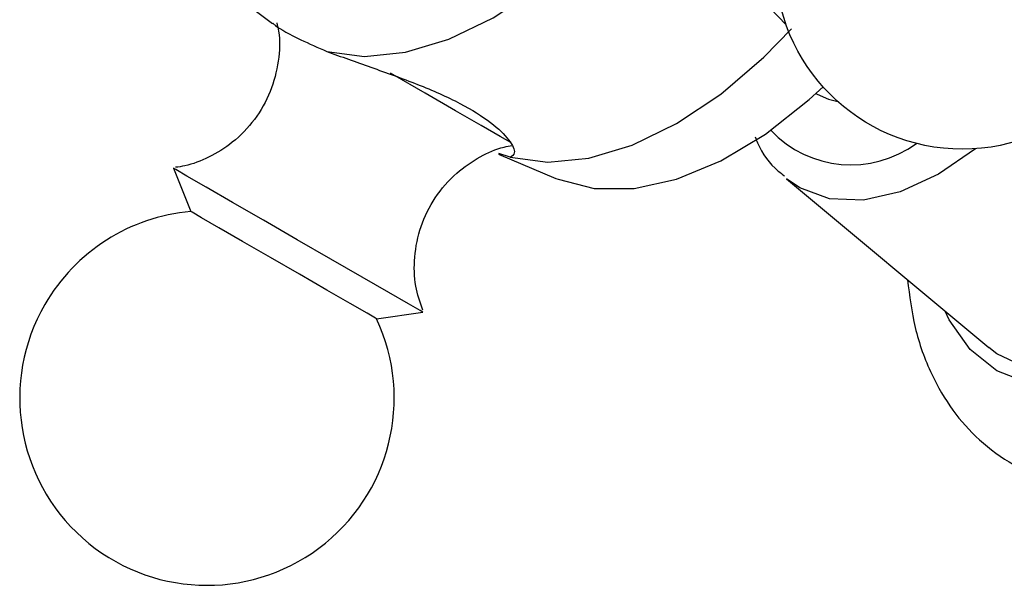
# Model space of a CAD drawing. Units: millimetres. Extents: x 5 to 995, y 5 to 995.
# Drawn here: x 851 to 868, y 197 to 207 of the extents above; entities that cross this region are included whole.
import ezdxf

# ---------------------------------------------------------------- set-up
doc = ezdxf.new("R2010")
doc.units = ezdxf.units.MM

msp = doc.modelspace()

# ---------------------------------------------------------------- linework, layer by layer
at = {"color": 7, "linetype": 'Continuous', "lineweight": 25}
for p, q in [((854.922, 207.838), (855.787, 207.187)), ((865.219, 205.973), (865.238, 205.962)), ((859.71, 204.922), (860.706, 204.499)), ((859.909, 204.865), (859.713, 204.929)), ((854.066, 204.676), (854.368, 203.924)), ((864.709, 204.493), (868.216, 201.562)), ((857.594, 202.062), (858.396, 202.176))]:
    msp.add_line(p, q, dxfattribs=at)
at = {"color": 7, "linetype": 'Continuous', "lineweight": 25, "flags": 128}
for points in [[(867.179, 211.454), (866.751, 211.553), (866.166, 211.524), (865.582, 211.32), (865.043, 210.956), (864.588, 210.46), (864.252, 209.869), (864.058, 209.225), (864.022, 208.577), (864.146, 207.974), (864.42, 207.459), (864.701, 207.164)], [(856.727, 206.702), (857.385, 206.617), (858.097, 206.688), (858.846, 206.913), (859.615, 207.286), (860.383, 207.8), (861.132, 208.44), (861.844, 209.191), (862.502, 210.036)], [(859.909, 204.865), (860.567, 204.78), (861.279, 204.851), (862.028, 205.076), (862.797, 205.449), (863.565, 205.963), (864.314, 206.603), (864.794, 207.093)], [(859.921, 205.121), (859.739, 205.226), (859.407, 205.418), (858.962, 205.674), (858.438, 205.977), (857.873, 206.303), (857.833, 206.326)], [(860.706, 204.499), (860.742, 204.484), (861.37, 204.324), (862.062, 204.325), (862.801, 204.485), (863.567, 204.802), (864.341, 205.267), (865.102, 205.867), (865.342, 206.088)], [(865.238, 205.962), (865.437, 205.873), (865.599, 205.831)], [(858.396, 202.176), (858.347, 202.204), (858.146, 202.32), (857.803, 202.518), (857.343, 202.783), (856.801, 203.097), (856.216, 203.434), (855.632, 203.771), (855.093, 204.082), (854.638, 204.345), (854.302, 204.539), (854.108, 204.651), (854.066, 204.676)], [(874.082, 204.609), (873.537, 203.769), (872.919, 203.008), (872.249, 202.35), (871.548, 201.817), (870.839, 201.426), (870.143, 201.189), (869.484, 201.114), (868.883, 201.203), (868.359, 201.454), (868.216, 201.562)], [(857.594, 202.062), (857.577, 202.071), (857.428, 202.157), (857.137, 202.325), (856.732, 202.559), (856.255, 202.834), (855.75, 203.126), (855.268, 203.404), (854.856, 203.642), (854.554, 203.817), (854.391, 203.91), (854.368, 203.924)]]:
    msp.add_lwpolyline(points, dxfattribs=at)
at = {"color": 8, "linetype": 'Continuous', "lineweight": 25, "flags": 128}
for points in [[(867.987, 205.014), (867.343, 204.571), (866.68, 204.264), (866.041, 204.119), (865.453, 204.142), (864.938, 204.333), (864.709, 204.493)], [(874.207, 204.537), (873.655, 203.683), (873.03, 202.906), (872.352, 202.23), (871.642, 201.675), (870.921, 201.259), (870.211, 200.994), (869.534, 200.887), (868.909, 200.943), (868.357, 201.16), (867.893, 201.53), (867.533, 202.043), (867.459, 202.195)]]:
    msp.add_lwpolyline(points, dxfattribs=at)
at = {"color": 7, "linetype": 'Continuous', "lineweight": 25}
msp.add_circle((867.762, 208.256), 3.25, dxfattribs=at)
at = {"color": 8, "linetype": 'Continuous', "lineweight": 25}
msp.add_arc((865.826, 206.645), 1.911, 223.3117, 306.4208, dxfattribs=at)
at = {"color": 7, "linetype": 'Continuous', "lineweight": 25}
for start, end in [(94.9651, 150), (150, 25.0349)]:
    msp.add_arc((854.649, 200.686), 3.25, start, end, dxfattribs=at)
for points, knots in [([(855.859, 207.197), (855.871, 207.149), (855.925, 206.934), (855.9, 206.522), (855.768, 205.995), (855.492, 205.51), (855.119, 205.122), (854.699, 204.862), (854.356, 204.725), (854.156, 204.698), (854.101, 204.691)], [0, 0, 0, 0, 0.043444, 0.195212, 0.355528, 0.518544, 0.679993, 0.822728, 0.951123, 1, 1, 1, 1]), ([(855.792, 207.193), (855.806, 207.179), (855.88, 207.107), (856.212, 206.932), (856.574, 206.771), (856.727, 206.702)], [0, 0, 0, 0, 0.119253, 0.626019, 1, 1, 1, 1]), ([(856.727, 206.702), (856.979, 206.612), (857.481, 206.431), (858.315, 206.138), (859.054, 205.812), (859.604, 205.468), (859.923, 205.154), (860.019, 204.93), (859.943, 204.885), (859.909, 204.865)], [0, 0, 0, 0, 0.1528114, 0.3055525, 0.4581061, 0.6016434, 0.7413392, 0.8878167, 1, 1, 1, 1]), ([(858.393, 202.212), (858.347, 202.349), (858.247, 202.646), (858.238, 203.147), (858.345, 203.675), (858.593, 204.178), (858.952, 204.591), (859.37, 204.876), (859.705, 205.029), (859.899, 205.063), (859.947, 205.071)], [0, 0, 0, 0, 0.117013, 0.253911, 0.40103, 0.551488, 0.704886, 0.839897, 0.961101, 1, 1, 1, 1]), ([(864.163, 205.218), (864.176, 205.184), (864.265, 204.95), (864.44, 204.714), (864.637, 204.57), (864.674, 204.543)], [0, 0, 0, 0, 0.120028, 0.836855, 1, 1, 1, 1]), ([(866.806, 202.74), (866.842, 202.46), (866.916, 201.88), (867.192, 201.123), (867.572, 200.469), (868.05, 199.933), (868.63, 199.512), (869.296, 199.23), (870.005, 199.097), (870.745, 199.107), (871.51, 199.258), (872.295, 199.552), (873.084, 199.986), (873.858, 200.553), (874.596, 201.236), (875.279, 202.016), (875.808, 202.747), (876.091, 203.22), (876.193, 203.39)], [0, 0, 0, 0, 0.065184, 0.134684, 0.194565, 0.252529, 0.314392, 0.374567, 0.434229, 0.494753, 0.557352, 0.622474, 0.68964, 0.757843, 0.82613, 0.894181, 0.962008, 1, 1, 1, 1])]:
    msp.add_open_spline(points, degree=3, knots=knots, dxfattribs=at)

doc.saveas('drawing.dxf')
